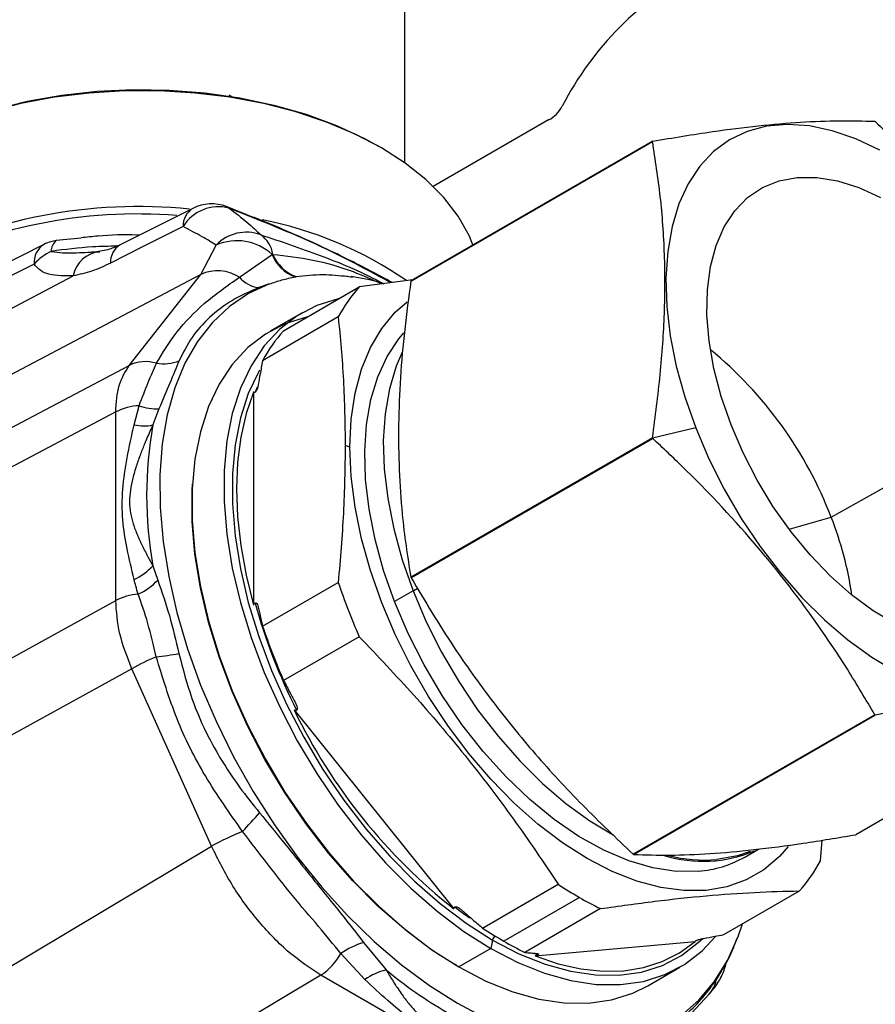
# Model space of a CAD drawing. Extents: x 0.8 to 30.3, y 3.5 to 20.5.
# Drawn here: x 17.5 to 17.8, y 4.7 to 5 of the extents above; entities that cross this region are included whole.
import ezdxf

# ---------------------------------------------------------------- set-up
doc = ezdxf.new("R2010")
doc.units = 0
doc.header["$MEASUREMENT"] = 0
doc.layers.get('0').update_dxf_attribs({"linetype": 'CONTINUOUS'})

msp = doc.modelspace()

# ---------------------------------------------------------------- linework, layer by layer
at = {"color": 7, "linetype": 'Continuous'}
for p, q in [((17.64041848861931, 5.102172733786824), (17.64041848861931, 4.982007348938561)), ((17.57553321054066, 5.006825872932586), (17.57466025576613, 5.007329982807947)), ((17.57508020469648, 5.007087472646925), (17.57494308458645, 5.007223408418294)), ((17.57528105909677, 5.006866253179888), (17.57501577960976, 5.006981945593394)), ((17.69447685681298, 4.998021896536649), (17.6512353046501, 4.973059079821515)), ((17.64281986903313, 4.937566906244619), (17.73347463586138, 4.98990078917653)), ((17.73357606461797, 4.990045104104033), (17.64292129778972, 4.937711221172104)), ((17.63178817016556, 4.987524321552561), (17.63039600150824, 4.988328264653394)), ((17.56101986091074, 4.964848843203399), (17.53374104593031, 4.951193949228606)), ((17.51907219787137, 4.953711508425418), (17.5097276301153, 4.952772806205756)), ((17.50514316481573, 4.951317832442439), (17.48766510487163, 4.942589901794936)), ((17.56398418613662, 4.940065975626752), (17.56977373070897, 4.951084510402255)), ((17.52420315839131, 4.948377461497286), (17.52297625199201, 4.948410520506907)), ((17.57845122517539, 4.939006579279621), (17.59074108446768, 4.947552606150712)), ((17.50143860831678, 4.943877630425551), (17.46543645522313, 4.92589941680418)), ((17.56398418613662, 4.940065975626752), (17.45698127661786, 4.883658685932262)), ((17.46543645522313, 4.912827781887025), (17.51609673069623, 4.939533680329094)), ((17.53714613990818, 4.905962346020649), (17.56398418613662, 4.940065975626752)), ((17.61867473332514, 4.939472074629829), (17.62088336878039, 4.939075501684289)), ((17.64352087894289, 4.938057352004228), (17.62347422200013, 4.935351695183161)), ((17.58977402086916, 4.936493099331819), (17.58573501230077, 4.935123542055424)), ((17.59508071034199, 4.918960469799961), (17.62347422200013, 4.935351695183161)), ((17.61556636940161, 4.924100239357553), (17.58717285774347, 4.907709013974353)), ((17.60197550251032, 4.925670241635118), (17.59000479715953, 4.918759700531107)), ((17.43014323038942, 4.849555056326159), (17.53714613990818, 4.905962346020649)), ((17.58518574108988, 4.89780895085511), (17.58436056727917, 4.895854044183729)), ((17.58375156624843, 4.895956316236274), (17.58375156624843, 4.815958771753412)), ((17.80053446662642, 4.848974959813127), (17.8806000592501, 4.894163107152002)), ((17.53895818275857, 4.883672573425738), (17.540857952474, 4.890832850151429)), ((17.53207303274502, 4.888460888447792), (17.42507012322626, 4.832053598753301)), ((17.53207303274502, 4.817739923183661), (17.53207303274502, 4.888460888447792)), ((17.54829664787588, 4.889705633322987), (17.54600726967717, 4.883584127634583)), ((17.74968736925689, 4.882457539942351), (17.73352530401809, 4.878679134424958)), ((17.61994207079735, 4.875242774982781), (17.61817715845056, 4.875831015506359)), ((17.73347463586137, 4.878809849596404), (17.64281986903312, 4.826475966664503)), ((17.64292129778969, 4.82621454458739), (17.73357606461796, 4.878548427519295)), ((17.78476833853003, 4.844488485347212), (17.80053446662642, 4.848974959813127)), ((17.54600726967717, 4.830767771471313), (17.54785538917846, 4.825363307143144)), ((17.58717285774347, 4.808156213094427), (17.61556636940161, 4.824547438477627)), ((17.64365864906533, 4.821366084599874), (17.63669893665208, 4.817348328144053)), ((17.64538048108555, 4.822242455115159), (17.64389974057545, 4.821387641813889)), ((17.42507012322626, 4.758822518936274), (17.53207303274502, 4.817739923183661)), ((17.62347422200013, 4.804165770383797), (17.59508071034199, 4.787774545000597)), ((17.53811087127388, 4.792141128135627), (17.43110796175512, 4.73322372388824)), ((17.56802008736625, 4.725549445366467), (17.53811087127388, 4.792141128135627)), ((17.90040630502289, 4.782239379729241), (17.80975153819462, 4.729905496797314)), ((17.59899224276477, 4.776677512219146), (17.6589871511044, 4.702044416605548)), ((17.81688975606384, 4.774906987409048), (17.72623498923558, 4.72257310447714)), ((17.72643784674875, 4.722455997327445), (17.81709261357703, 4.774789880259375)), ((17.7965188921462, 4.720085770626296), (17.79709693788579, 4.727856611466611)), ((17.46274819019984, 4.662778010806777), (17.56802008736626, 4.725549445366467)), ((17.76807670854345, 4.721526256634037), (17.77326073386642, 4.724518930752128)), ((17.66974126651724, 4.694897522903191), (17.69813477817538, 4.711288748286392)), ((17.7060426307739, 4.706362811181346), (17.67764911911576, 4.689971585798146)), ((17.76021752788954, 4.692443089417489), (17.78861103954767, 4.708834314800688)), ((17.71395048337243, 4.702158536018168), (17.68555697171429, 4.685767310634969)), ((17.62509413305238, 4.689446883053792), (17.63354204960301, 4.679153085655368)), ((17.67283588513808, 4.687192964967435), (17.66086517978728, 4.680282423863424)), ((17.67349187163837, 4.69039871998234), (17.67283588513808, 4.687192964967435)), ((17.68946850413706, 4.68444790605205), (17.74946341247669, 4.689812354921314)), ((17.62557642722762, 4.675612587181627), (17.61654002325322, 4.685307875391413)), ((17.68916483992158, 4.685326729217402), (17.69041704831018, 4.68483009994274)), ((17.66030840279422, 4.680603948868128), (17.65763944952522, 4.682185977920753)), ((17.73172556241504, 4.673265534816898), (17.74369626776583, 4.680176075920909)), ((17.60904273333334, 4.677207566467366), (17.50377083616693, 4.614436131907676)), ((17.68172858711012, 4.635246916239584), (17.60904273333334, 4.677207566467366)), ((17.75800910864945, 4.676668153828897), (17.75734828749609, 4.675385748018916)), ((17.75734828749609, 4.675385748018916), (17.75591954269639, 4.673668686814904)), ((17.72476142815578, 4.637891696852344), (17.75467064424816, 4.669950933765024))]:
    msp.add_line(p, q, dxfattribs=at)
at = {"color": 7, "linetype": 'Continuous', "flags": 128}
for points in [[(17.66612643186418, 4.951107259930605), (17.66463544884695, 4.954674438252366), (17.66052860182614, 4.961971109854674), (17.65512305714322, 4.968979990067351), (17.64847803907695, 4.975624288132083), (17.64066635183579, 4.981831207728866), (17.63177358189988, 4.987532744547716), (17.62189716031757, 4.99266643135812), (17.61114529523046, 4.997176022413092), (17.59963578632246, 5.001012109689341), (17.58749473418165, 5.004132664211916), (17.57485515871599, 5.006503496532449), (17.56185554175926, 5.008098631315908), (17.54863830983519, 5.008900591931802), (17.53534827370263, 5.008900591931802), (17.52213104177857, 5.008098631315908), (17.50913142482184, 5.006503496532449), (17.49649184935617, 5.004132664211916), (17.48435079721537, 5.001012109689341), (17.47284128830736, 4.997176022413091), (17.46208942322026, 4.992666431358119), (17.45221300163794, 4.987532744547714)], [(17.4536049441206, 4.988336557059474), (17.46367954178941, 4.993554271081512), (17.4746722965738, 4.998112584760862), (17.48645432847468, 5.001958056037342), (17.49888750394042, 5.005045600276182), (17.51182605535645, 5.007339018844152), (17.52511829003725, 5.008811423505433), (17.5386083686844, 5.009445551661606), (17.55213813245984, 5.009233968739826), (17.5655489572537, 5.008179155356402), (17.57868361340691, 5.006293478233827), (17.59138810908518, 5.003599045212273), (17.60351349569254, 5.000127446055376), (17.61491761415735, 4.995919382089133), (17.6254667616175, 4.991024189016084), (17.63039600150824, 4.988328264653394)], [(17.81876863231617, 4.986695647462361), (17.80979248702663, 4.99093917941297), (17.80095681086556, 4.993986432175181), (17.79236519405741, 4.995801679496485), (17.78411836545388, 4.996363639261738), (17.77631301158019, 4.995665723006496), (17.769040643074, 4.993716113160743), (17.76238652180686, 4.990537667117372), (17.75642866126671, 4.986167649250162), (17.75123691192105, 4.980657294023062), (17.74687214228411, 4.974071205312942), (17.74338552528913, 4.96648659898821), (17.74081793833252, 4.957992397623353), (17.7391994840238, 4.948688187963049), (17.73854913725996, 4.938683053358648), (17.73887452276219, 4.928094294865604), (17.74017182568298, 4.917046055995853), (17.74242583633172, 4.905667867248643), (17.74561012849441, 4.894093127483856), (17.74968736925689, 4.882457539942351)], [(17.7629474023133, 4.883643186713127), (17.75928247740697, 4.894232972115192), (17.75652881569289, 4.904745036664373), (17.75472657175955, 4.915026090788435), (17.75390202638181, 4.924926213567333), (17.75406720328799, 4.934301038917812), (17.75521969382686, 4.943013860775999), (17.75734269209116, 4.950937626579631), (17.76040523998563, 4.957956789980526), (17.76436267866572, 4.96396899577052), (17.76915729976409, 4.968886572450885), (17.77471918690857, 4.972637810680206), (17.78096723526034, 4.975168008958043), (17.78781033420503, 4.976440271295997), (17.79514869595072, 4.976436045244295), (17.80287531065859, 4.975155392428286), (17.8108775068874, 4.972616987649809), (17.81903859459675, 4.968857846566521)], [(17.57364929451954, 4.965492807588358), (17.57400560426176, 4.965330740343463), (17.57460622924429, 4.964914582156064)], [(17.55734889721836, 4.958068322210888), (17.5420695067364, 4.950351446730506), (17.53006032957495, 4.944287484710896)], [(17.58977402086917, 4.936493099331819), (17.58190608140913, 4.932897847611603), (17.57473861422242, 4.928076746290754), (17.56833565583174, 4.922072868683205), (17.56275441238535, 4.914939855417478), (17.55804474855836, 4.906741435193559), (17.55424874204528, 4.897550855409617), (17.55140030762395, 4.887450227745521), (17.54952489414969, 4.876529794549925), (17.54863925718685, 4.864887122585282), (17.54875130930899, 4.852626231334106), (17.5498600494054, 4.83985666365452), (17.5519555716253, 4.826692507088112), (17.55501915388002, 4.813251374564113), (17.55902342511231, 4.799653353606574), (17.56393260983845, 4.78601993343271), (17.56970284777823, 4.772472919528043), (17.57628258571719, 4.759133345395904), (17.58361303810014, 4.746120391204077), (17.59162871224071, 4.733550318989765), (17.60025799345468, 4.721535433936082), (17.60942378488928, 4.710183081000403), (17.61904419633195, 4.699594685859008), (17.62903327584461, 4.689864848736541), (17.63930177768668, 4.681080499216307), (17.64975795966607, 4.673320119582624), (17.66030840279426, 4.666653043634133), (17.67085884592246, 4.661138837232705)], [(17.6160472108918, 4.931064172932802), (17.61558346531243, 4.93096138935408), (17.60755542692547, 4.928419989738055), (17.60019725437834, 4.924590822812035), (17.59358445247858, 4.91951318101037), (17.58778487752224, 4.913239167809094), (17.58285804099643, 4.905833163073748), (17.57885449891099, 4.89737116243484), (17.57581533302538, 4.887939997469844), (17.57377172929423, 4.877636444693707), (17.57274465785725, 4.866566232500843), (17.57274465785725, 4.854842956248746), (17.57377172929423, 4.842586912615886), (17.57581533302538, 4.829923865195016), (17.57885449891099, 4.816983753988514), (17.58285804099643, 4.803899362048126), (17.58778487752224, 4.790804952941173), (17.59358445247858, 4.777834893024658), (17.60019725437834, 4.765122272664621), (17.60755542692547, 4.75279754054888), (17.61558346531243, 4.740987165106968), (17.6241989910017, 4.729812336772911), (17.63331359704105, 4.719387724407377), (17.64283375523847, 4.709820298639989), (17.65266177588804, 4.701208234205917), (17.66269681019844, 4.693639902540239), (17.67283588513808, 4.687192964967435)], [(17.61994207079735, 4.875242774982781), (17.62043008401728, 4.885714028114418), (17.62188877690209, 4.895507107935098), (17.62430216770728, 4.904514719412975), (17.62764381481817, 4.912638173271731), (17.63187710644973, 4.919788467250951), (17.63695566177296, 4.925887261233499), (17.64141294380635, 4.92982852124492)], [(17.60407650554101, 4.924153631828792), (17.60361275996163, 4.924050848250069), (17.59558472157467, 4.921509448634044), (17.58822654902755, 4.917680281708024), (17.58161374712779, 4.91260263990636), (17.57581417217144, 4.906328626705083), (17.57088733564563, 4.898922621969736), (17.56688379356019, 4.890460621330829), (17.56384462767458, 4.881029456365833), (17.56180102394343, 4.870725903589695), (17.56077395250646, 4.859655691396832), (17.56077395250646, 4.847932415144734), (17.56180102394343, 4.835676371511875), (17.56384462767458, 4.823013324091005), (17.56688379356019, 4.810073212884502), (17.57088733564563, 4.796988820944115), (17.57581417217144, 4.783894411837162), (17.58161374712779, 4.770924351920647), (17.58822654902755, 4.758211731560611), (17.59558472157467, 4.745886999444868), (17.60361275996163, 4.734076624002957), (17.61222828565091, 4.7229017956689), (17.62134289169025, 4.712477183303366), (17.63086304988768, 4.702909757535978), (17.64069107053724, 4.694297693101905), (17.65072610484764, 4.686729361436228), (17.66086517978728, 4.680282423863424)], [(17.63669893665208, 4.817348328144053), (17.63260805963288, 4.829022830694058), (17.62941311766363, 4.840636281963072), (17.62715156851774, 4.852052524853248), (17.62584992679119, 4.863137714354669), (17.62552345304314, 4.873761886755714), (17.62617597487976, 4.883800483348756), (17.62779984207915, 4.893135810767119), (17.6303760162831, 4.901658420832192), (17.63387429420449, 4.909268393733259), (17.63825366173319, 4.915876509495921), (17.64013993191831, 4.918109995593944)], [(17.63969153124829, 4.911107724135485), (17.63733572869634, 4.905676177288026), (17.63475955449239, 4.897153567222952), (17.63313568729301, 4.887818239804588), (17.63248316545637, 4.877779643211543), (17.63280963920443, 4.867155470810496), (17.63411128093098, 4.856070281309074), (17.63637283007687, 4.844654038418896), (17.63956777204612, 4.833040587149879), (17.64365864906533, 4.821366084599874)], [(17.58600218759889, 4.904207826861898), (17.58571201007885, 4.903697966082341), (17.5818062666888, 4.895442675552927), (17.57884134167598, 4.886241895484569), (17.5768476591832, 4.876190038331415), (17.57584567709073, 4.865390249750193), (17.57584567709073, 4.853953350186195), (17.5768476591832, 4.841996697705545), (17.57884134167598, 4.829642983742631), (17.5818062666888, 4.817018974119958), (17.58571201007885, 4.804254208259271), (17.59051849363364, 4.791479669931785), (17.59617639632767, 4.778826443187454), (17.60262766042295, 4.766424367255229), (17.60980608721989, 4.754400704216861), (17.61763801634561, 4.742878833125742), (17.62604308160896, 4.731976983970847), (17.6349350356665, 4.721807024477068), (17.64422263503684, 4.712473312190961), (17.65381057638232, 4.704071623631116), (17.66360047445017, 4.696688171491455), (17.67349187163837, 4.69039871998234)], [(17.58375156624843, 4.895956316236274), (17.58096752498188, 4.887859747109477), (17.57896215226939, 4.87906071671622), (17.57775219179106, 4.869632691773632), (17.57734774600364, 4.85965439073257), (17.57775219179106, 4.849209126524943), (17.57896215226939, 4.838384110949848), (17.58096752498188, 4.827269726506455), (17.58375156624843, 4.815958771753412)], [(17.85573712735836, 4.801366022569093), (17.84839876561268, 4.801370248620795), (17.84067215090479, 4.802650901436804), (17.83266995467597, 4.805189306215284), (17.82450886696662, 4.808948447298573), (17.81630789481271, 4.81387350794483), (17.80818662685521, 4.81989266967956), (17.80026348946845, 4.826918159570702), (17.79265401983688, 4.834847530155614), (17.78546918116277, 4.843565153355783), (17.77881374457283, 4.852943906594573), (17.77278476131928, 4.862847026530646), (17.76747014755404, 4.873130103375454), (17.7629474023133, 4.883643186713127)], [(17.74968736925689, 4.882457539942351), (17.75460975669904, 4.870897521249532), (17.76031958032871, 4.859548602055146), (17.76674989768437, 4.848543838060332), (17.77382531917432, 4.838012250061177), (17.78146289195073, 4.828077311297847), (17.78957307245587, 4.818855499843743), (17.79806077623855, 4.810454933006581), (17.80682649273227, 4.802974099751815), (17.81576745192574, 4.796500706009566), (17.8247788292472, 4.791110646402783)], [(17.78440355706044, 4.725473659323088), (17.78109711760104, 4.72174372346306), (17.77522894030101, 4.716763249140309), (17.76863543400269, 4.712955661596266), (17.76138883854085, 4.710362677556852), (17.75356854913182, 4.709012706297822), (17.74526024650286, 4.708920538386788), (17.73655495815621, 4.710087183634671), (17.72754806105269, 4.712499860032), (17.71833823664178, 4.716132133791278), (17.709026389687, 4.720944208961098), (17.69971454273222, 4.726883363438909), (17.6905047183213, 4.733884526605403), (17.68149782121778, 4.74187099225184), (17.67279253287113, 4.750755258989323), (17.66448423024217, 4.760439988932324), (17.65666394083314, 4.770819074152926), (17.6494173453713, 4.78177879922149), (17.64282383907298, 4.793199087096695), (17.63695566177296, 4.804954814714731), (17.63187710644973, 4.81691718386377), (17.62764381481817, 4.82895513232413), (17.62430216770728, 4.840936769813376), (17.62188877690209, 4.852730823003855), (17.62043008401728, 4.864208073780751), (17.61994207079735, 4.875242774982781)], [(17.65376016829871, 4.684632847410465), (17.65022565604869, 4.687015070121084), (17.6402463719289, 4.69454135549973), (17.63047295139406, 4.703105575131391), (17.6210056829644, 4.712619848533405), (17.61194171362527, 4.722986546385797), (17.6033740519676, 4.73409929234022), (17.5953906137939, 4.745844054585232), (17.58807331998315, 4.758100315966997), (17.58149725587172, 4.770742310658369), (17.57572990077625, 4.783640314686457), (17.57083043556447, 4.796661977076149), (17.56684913537951, 4.809673677950201), (17.56382685374881, 4.822541899650001), (17.56179460337172, 4.835134596807422), (17.56077323788718, 4.847322551308988), (17.56077323788718, 4.858980698248573), (17.56091697629898, 4.861560215781822)], [(17.64365864906533, 4.821366084599874), (17.64859749934174, 4.80976740363718), (17.65432641937151, 4.798380528191308), (17.66077824280528, 4.787338958965742), (17.66787732791226, 4.776772148264248), (17.67554044441032, 4.766803982280975), (17.68367774926498, 4.757551328648095), (17.69219384001683, 4.749122666269671), (17.70098887328813, 4.741616813505692), (17.70995973535516, 4.735121769617148), (17.7187195271017, 4.729865115889893)], [(17.75078466416653, 4.71618788042595), (17.74242399151444, 4.716140527607409), (17.73364332464162, 4.717447249944954), (17.72455308552868, 4.720091614647012), (17.71526758920672, 4.724040367293159), (17.70590360617958, 4.729243850027752), (17.69657889396692, 4.735636626036269), (17.68741071623515, 4.743138302451229), (17.67851436813875, 4.751654541339141), (17.67000172641679, 4.761078246054752), (17.6619798424781, 4.771290908043502), (17.65454959616761, 4.782164097155359), (17.64780442714379, 4.793561076728468), (17.64182915982076, 4.805338523132018), (17.63669893665208, 4.817348328144053)], [(17.77007400812007, 4.723547133032788), (17.76541460199289, 4.721960558632055), (17.75760518233152, 4.720564395588178)], [(17.74433421987131, 4.662119202002912), (17.75091395781027, 4.667861972413244), (17.75668419575003, 4.674746811401036), (17.76159338047617, 4.68271220753739), (17.76559765170845, 4.691686995338414), (17.767239160269, 4.696496591508937)], [(17.67283588513808, 4.687192964967435), (17.68297496007772, 4.681933575791101), (17.69300999438812, 4.677915703461278), (17.70283801503768, 4.675180576785119), (17.71235817323511, 4.673756261863541), (17.72147277927445, 4.673657374095043), (17.73008830496373, 4.674884928201948), (17.73811634335069, 4.677426327817972), (17.74547451589781, 4.681255494743993), (17.75208731779757, 4.686333136545657), (17.75715275863416, 4.691691391946077)], [(17.67349187163837, 4.69039871998234), (17.68338326882657, 4.685267807387242), (17.69317316689443, 4.68134808381262), (17.7027611082399, 4.678679770926584), (17.71204870761024, 4.677290249230148), (17.72094066166778, 4.677193777096242), (17.72934572693114, 4.678391344459505), (17.73717765605685, 4.680870662658226), (17.7443560828538, 4.68460629053263), (17.75080734694907, 4.689559895485614), (17.75231317376171, 4.690997415654701)], [(17.68946850413706, 4.68444790605205), (17.69813795199512, 4.681510829220349), (17.70660776440864, 4.679594182952703), (17.71480722343658, 4.678713970115667), (17.72266786842928, 4.678877539967581), (17.73012406763455, 4.6800835267966), (17.73711356618415, 4.682321861323578), (17.74357800588519, 4.685573854774617), (17.74946341247669, 4.689812354921314)], [(17.66086517978728, 4.680282423863424), (17.67100425472692, 4.67502303468709), (17.68103928903732, 4.671005162357267), (17.69086730968689, 4.668270035681108), (17.70038746788431, 4.66684572075953), (17.70950207392366, 4.666746832991032), (17.71811759961293, 4.667974387097937), (17.72614563799989, 4.670515786713961), (17.73172556241504, 4.673265534816898)]]:
    msp.add_lwpolyline(points, dxfattribs=at)
at = {"color": 7, "linetype": 'Continuous'}
for centre, radius, start, end in [((17.80652086222014, 4.948008205663433), 0.1203147334675647, 117.5972374738272, 152.7118060913983), ((17.68890323700762, 5.008684500025424), 0.01203147334674998, 297.5972374738346, 332.7118060914191), ((17.75275308705197, 4.886160343942904), 0.128486690670734, 59.95046268505642, 60.05491384102515), ((17.77841923633078, 4.958420209002553), 0.05487298096007218, 144.8072376940459, 144.991419324693), ((17.5406664147659, 4.774416920904081), 0.1910990614040918, 84.2637989113155, 117.5722528523866), ((17.5650204197455, 4.958299108177799), 0.007674993162660976, 121.4280801184454, 181.7231357883318), ((17.57061629093549, 4.949798635257274), 0.01563366426514051, 75.2137024531697, 148.0643381716241), ((17.56806903713202, 4.950766598860719), 0.01574803149607576, 69.24661135400581, 116.5969427493441), ((17.54018275049209, 4.77639986652981), 0.1863364345174814, 85.42377006326926, 117.6863861440229), ((17.55969082465848, 4.819734368897875), 0.1434108937573786, 55.39472497053069, 79.01816462550975), ((17.58110669423949, 4.940139084823276), 0.01575558324813555, 69.93655829125028, 135.9965733918268), ((17.5798881006561, 4.945810442896216), 0.01127808629231366, 9.126964068513274, 54.0337903061173), ((17.50940417196962, 4.944553860969233), 0.007994216162678579, 122.2091395864079, 184.8524472387834), ((17.51217873997129, 4.937228787825051), 0.01574803149606162, 106.3591761899171, 116.5359355439269), ((17.51189169561485, 4.938108967781286), 0.01482266294649154, 98.39502210780662, 106.2528240750294), ((17.51278124548896, 4.948934687145333), 0.004904663573807495, 128.5058293493969, 182.4568949785806), ((17.53779411666824, 4.944600283337114), 0.00774011019203566, 121.6086368860283, 182.3161069543745), ((17.57753537537117, 4.93315905666634), 0.01953368934688725, 47.46442363684744, 113.4124048531893), ((17.51652317367883, 4.930532034608079), 0.02014073086773268, 115.4094986161288, 138.5002136215233), ((17.52713140101595, 4.937405197194231), 0.01123807766124765, 95.21144813372487, 169.0822745947492), ((17.60448393719421, 4.952995540725104), 0.01478145925963035, 201.6063223369624, 249.622224563925), ((17.60479989973525, 4.953266413862651), 0.0148965432232734, 202.3599797584405, 250.5112691209804), ((17.57023877225735, 4.926168034554287), 0.01524049256406643, 57.39410584547498, 114.2295028044109), ((17.58733535085015, 4.946898420628177), 0.01188313295708387, 221.6149468760263, 262.260281767864), ((17.60815411954542, 4.850713888143732), 0.08938682343571339, 74.86117246509978, 82.15068743692717), ((17.66596559668938, 4.897082849810361), 0.05718410136698285, 137.992971194825, 151.8056858124402), ((17.68776445726172, 4.90608633466975), 0.0548729660007441, 144.8072376654638, 144.9914193463062), ((17.63757208503124, 4.880691624427162), 0.05718410136698225, 137.9929711948257, 151.8056858124409), ((17.65981096657132, 4.795206456516077), 0.1506457945465566, 20.9111652836791, 50.71757230517317), ((17.54319252934361, 4.893433343834148), 0.0139116757076303, 72.74474008953311, 115.7615596634749), ((17.54984490556992, 4.923689875142659), 0.01715790595184257, 261.5348890163387, 290.4904027729356), ((17.54211117931996, 4.868737212752371), 0.02213114930585635, 93.24624080290707, 116.9733152305558), ((17.54724706845286, 4.907887496284141), 0.01821213215698243, 249.4627375906135, 273.3038311577187), ((17.54268867373699, 4.900042268524857), 0.01678938595000593, 257.1621045233275, 281.400176037947), ((17.69322835582134, 4.857175949552948), 0.1495708530264563, 169.8305668695983, 190.1694331304025), ((17.93898144981831, 4.95839376081418), 0.2203784234163007, 201.1692333581152, 201.2056815450469), ((17.93909471853625, 4.958437707822077), 0.2204999188564076, 201.2056815560477, 201.2421163464022), ((17.67834161255924, 4.800769429522878), 0.1313577814050096, 8.324899974248096, 21.52941663956588), ((17.52858737509958, 4.84730476108686), 0.02401925795354711, 295.5799747953534, 316.4893985214749), ((17.52883193748021, 4.844116966817583), 0.02671313283200445, 295.8801966528293, 315.4091811404707), ((17.8327265456256, 4.897078175095448), 0.2289525057560232, 198.4691384851899, 203.9422212551025), ((17.84832682968623, 4.906059934717608), 0.2203785807376829, 201.1692333644781, 201.2056815253964), ((17.84843979017797, 4.906103762145436), 0.2204997455680732, 201.2056815383844, 201.2421163573653), ((17.54204528310704, 4.798204473788271), 0.02193352594460627, 94.06102223051025, 117.0429236565272), ((17.79642049822735, 4.875938984163029), 0.2201617437703292, 195.5919860023002, 206.8195602525275), ((17.80433303396741, 4.88068694971223), 0.228952505755964, 198.4691384851905, 203.9422212551042), ((17.53949266172193, 4.882569518532771), 0.0862637640105413, 275.1769694301872, 280.8893748969581), ((17.58596595738451, 4.706585027571571), 0.09803038105802912, 113.2453117712468, 119.2201005635917), ((17.79313385776038, 4.871310655126172), 0.2159777729526058, 205.9866357162902, 231.6025074802365), ((17.88122928824495, 4.886124149698959), 0.1284867019932592, 239.950462692088, 240.0549138388553), ((17.00367899807943, 5.258371778039392), 0.7808818614417645, 317.5288632386479, 318.2258786895335), ((17.61740172998443, 4.636993893347314), 0.1013934535415714, 111.8464306067962, 119.1455511509618), ((17.75246336632045, 4.769200452489518), 0.04928239062050457, 252.7876115770888, 293.0999492057402), ((17.7905745485319, 4.833790313707072), 0.1284867562021065, 239.9504627074365, 240.0549138101335), ((17.75326767691745, 4.778638028762225), 0.05823539150079615, 256.3121786253478, 274.2714766011576), ((17.74750798865885, 4.757477017671444), 0.04141895045579779, 274.5374413487727, 299.7754217019101), ((17.74611966485842, 4.747103160173487), 0.05718410136698225, 317.9929711948265, 331.8056858124417), ((17.77689605868878, 4.828917757726242), 0.1415624355890754, 236.1947794066307, 239.9662467239741), ((17.76899471205436, 4.815230744555723), 0.1257584647439259, 239.9616679771431, 244.0429034325778), ((17.75353625037799, 4.825871131441737), 0.1550180892332517, 232.5413580909088, 235.1143171958387), ((17.74850254703015, 4.812526532342226), 0.1415624355881233, 236.1947794066132, 239.9662467239805), ((17.67665952961029, 4.689709344948634), 0.003241804276041033, 136.1330737736743, 167.7222087672461), ((17.63407942229013, 4.659968019975428), 0.03081783235529638, 106.9514557521988, 124.6896845216734), ((17.74060120039637, 4.798839519172815), 0.1257584647442546, 239.9616679771493, 244.0429034325733), ((17.59633760228857, 4.696486612832241), 0.02308900135570276, 303.3853783831283, 331.0426423381645), ((17.63915134363427, 4.65580195210914), 0.0240154037530687, 103.5073838465471, 124.4202592763405), ((17.74371718339394, 4.81314320652564), 0.1734702066542866, 230.5708000073252, 239.7819429921242), ((17.74678813451915, 4.677211538594923), 0.01071682518863655, 317.3517297732792, 350.1908571977148)]:
    msp.add_arc(centre, radius, start, end, dxfattribs=at)
for points, knots in [([(17.73357606461797, 4.990045104104033), (17.74116342144976, 4.991313460474332), (17.75498489246317, 4.993623955577621), (17.77340498631816, 4.995935591982148), (17.78935640772255, 4.997310515411419), (17.8039004413218, 4.997837620336455), (17.81255950512342, 4.997608955153496), (17.81688975606381, 4.997494603573902)], [0, 0, 0, 0, 0.2312657360255652, 0.421284083210643, 0.6112784184724608, 0.805606930203773, 1, 1, 1, 1]), ([(17.81709261357699, 4.997377496424223), (17.82211642965699, 4.992629387624185), (17.83727682641565, 4.978300994204618), (17.86058497260389, 4.952701702100683), (17.87999221419135, 4.926649323672515), (17.89272816584772, 4.906762590046456), (17.89784574793728, 4.898080231704487), (17.90040630502288, 4.893736056313998)], [0, 0, 0, 0, 0.152507195144698, 0.4602217816345205, 0.7678638499226416, 0.883851816443199, 1, 1, 1, 1]), ([(17.73347463586137, 4.878809849596404), (17.7345325218748, 4.886761588252709), (17.73663722334379, 4.902581852268248), (17.73817641304487, 4.925589865077791), (17.7382351739179, 4.947907700808111), (17.73667460135371, 4.969413917222732), (17.7345414234993, 4.983070983732557), (17.73347463586138, 4.98990078917653)], [0, 0, 0, 0, 0.199728870029267, 0.3973676188267498, 0.5949708826015528, 0.7974477118505063, 1, 1, 1, 1]), ([(17.63590628384796, 4.937029625475208), (17.6303116427329, 4.939998935132352), (17.61812222494479, 4.946468368150268), (17.59742247228782, 4.956086130316195), (17.58178783828489, 4.962269716904308), (17.57353909958903, 4.965532139929949)], [0, 0, 0, 0, 0.2861033353171315, 0.6233524211876597, 1, 1, 1, 1]), ([(17.57460622924425, 4.964914582156077), (17.5769515238002, 4.963115671458916), (17.58163695700645, 4.959521804797614), (17.58488805238714, 4.956465156612134), (17.58651181130574, 4.954938514305149)], [0, 0, 0, 0, 0.50055020586336, 1, 1, 1, 1]), ([(17.63529848740781, 4.936947592416588), (17.62755558391306, 4.941153806850714), (17.60869738687013, 4.951398235269246), (17.58724850803581, 4.959902214214162), (17.57460622924425, 4.964914582156077)], [0, 0, 0, 0, 0.410585565371136, 1, 1, 1, 1]), ([(17.56977373070897, 4.951084510402255), (17.56810708746757, 4.952084460887508), (17.56456213232865, 4.954211358548203), (17.55984715246491, 4.956732488904649), (17.55734889721836, 4.958068322210888)], [0, 0, 0, 0, 0.4701450867765192, 1, 1, 1, 1]), ([(17.54092590753068, 4.954790458954084), (17.54060865226149, 4.954804619779957), (17.53544134484587, 4.955035264776745), (17.52803538017794, 4.954786619428318), (17.5211920355078, 4.954010992953991), (17.51906692445971, 4.953770132312123)], [0, 0, 0, 0, 0.04315347243907139, 0.7028638443551868, 1, 1, 1, 1]), ([(17.58651181130574, 4.954938514305149), (17.5939199049132, 4.952456734288305), (17.60866637875108, 4.947516528882031), (17.62412933413429, 4.941118581342672), (17.63211134138719, 4.936864599020853), (17.63263112245454, 4.936587583553229)], [0, 0, 0, 0, 0.4855337542282099, 0.9664984250362122, 1, 1, 1, 1]), ([(17.53245922107699, 4.950661219771039), (17.52945133451463, 4.950611896844367), (17.52111429112038, 4.950475187107659), (17.5130413984391, 4.949407143714594), (17.50788109050366, 4.948724435172038)], [0, 0, 0, 0, 0.3607857630251453, 1, 1, 1, 1]), ([(17.53374104593024, 4.95119394922857), (17.53243840400899, 4.950584168684026), (17.52951359845366, 4.949215036081178), (17.52609769569539, 4.948676272193852), (17.52420315839121, 4.948377461497264)], [0, 0, 0, 0, 0.4453772726445867, 1, 1, 1, 1]), ([(17.50788109050366, 4.948724435172047), (17.50928823779558, 4.948522408233725), (17.5123207162264, 4.948087029267765), (17.51844865245027, 4.948195860657863), (17.52317829857402, 4.948443367848208), (17.52611062884916, 4.948596819672841)], [0, 0, 0, 0, 0.2475535064701028, 0.5334911797489864, 1, 1, 1, 1]), ([(17.59074108446768, 4.947552606150712), (17.59079464125222, 4.947561295798802), (17.59089027909282, 4.947576813145226), (17.59098272257646, 4.947592501072095), (17.5910233981019, 4.947599403826549)], [0, 0, 0, 0, 0.5599957526865403, 1, 1, 1, 1]), ([(17.5910233981019, 4.947599403826549), (17.59605804819745, 4.947011330649851), (17.60613573894062, 4.945834204236568), (17.61950601988789, 4.942082285893638), (17.62832492565692, 4.938123712479041), (17.63195147079399, 4.93649585234056)], [0, 0, 0, 0, 0.3701963560470241, 0.7410096669468488, 1, 1, 1, 1]), ([(17.51609673069623, 4.939533680329094), (17.51295932697798, 4.939483511032286), (17.50857597601803, 4.939413418160896), (17.50376361142773, 4.941300974433293), (17.50221515324058, 4.943017034101293), (17.50143860831678, 4.943877630425551)], [0, 0, 0, 0, 0.5565956023238826, 0.7776346580973528, 1, 1, 1, 1]), ([(17.53006032957495, 4.944287484710896), (17.52771933587734, 4.943201780141133), (17.52297322732374, 4.941000632931511), (17.51840944884929, 4.940027048987159), (17.51609673069623, 4.939533680329094)], [0, 0, 0, 0, 0.4932448702281634, 1, 1, 1, 1]), ([(17.5473191392359, 4.906718892817577), (17.54970342189794, 4.910689316565326), (17.55435722114437, 4.91843904999228), (17.5651682930476, 4.929693215086576), (17.57391274890431, 4.93582441422846), (17.57845122517539, 4.939006579279622)], [0, 0, 0, 0, 0.3356854488722304, 0.6552128713066365, 1, 1, 1, 1]), ([(17.58977454581026, 4.936492051494339), (17.5913205595684, 4.937030644260125), (17.59441630387281, 4.938109124628298), (17.59769539436687, 4.938795531939659), (17.59933690807179, 4.939139147649809)], [0, 0, 0, 0, 0.4993996939407636, 0.9999999999999999, 0.9999999999999999, 0.9999999999999999, 0.9999999999999999]), ([(17.59933690807179, 4.939139147649809), (17.599428776305, 4.939155318501166), (17.59959282680899, 4.93918419503686), (17.59975759522037, 4.939211376531445), (17.59983009337063, 4.939223336397187)], [0, 0, 0, 0, 0.5599997011037507, 0.9999999999999999, 0.9999999999999999, 0.9999999999999999, 0.9999999999999999]), ([(17.59983009337063, 4.939223336397187), (17.60309924760045, 4.939616369420651), (17.60927156450807, 4.940358434250097), (17.61593925994423, 4.939674912554456), (17.61907542499002, 4.939353416638748)], [0, 0, 0, 0, 0.5296478257263305, 1, 1, 1, 1]), ([(17.58573501230077, 4.935123542055424), (17.58236541561986, 4.933649029260751), (17.57563239291722, 4.930702703910261), (17.56708307830456, 4.924108089914766), (17.56023231641435, 4.916526361793371), (17.55732649413507, 4.910617704988026), (17.55585103879698, 4.907617535539757)], [0, 0, 0, 0, 0.2512362121960025, 0.5020123417228773, 0.7471426405021442, 1, 1, 1, 1]), ([(17.64281986903313, 4.937566906244619), (17.64199546415163, 4.931491469186742), (17.63950765311434, 4.913157590156763), (17.63764312733347, 4.883488179609993), (17.63869181631962, 4.856817523268983), (17.640911867508, 4.838156714158997), (17.64218357595312, 4.830371340280409), (17.64281986903312, 4.826475966664503)], [0, 0, 0, 0, 0.1525071951447485, 0.4602217816346998, 0.767863849922948, 0.8838518164432811, 1, 1, 1, 1]), ([(17.61556636940161, 4.924100239357553), (17.61631280636958, 4.916269963775803), (17.61780803140599, 4.900584749090342), (17.61805398718828, 4.884090905039499), (17.61817715845056, 4.875831015506359)], [0, 0, 0, 0, 0.499213797118624, 1, 1, 1, 1]), ([(17.540857952474, 4.890832850151429), (17.54201528382588, 4.893851249560544), (17.54437626389888, 4.900008847249159), (17.54632543460622, 4.904453148406708), (17.5473191392359, 4.906718892817577)], [0, 0, 0, 0, 0.4901910715432932, 1, 1, 1, 1]), ([(17.55585103879698, 4.907617535539757), (17.55474125342045, 4.904943367778611), (17.55251947282547, 4.899589707363643), (17.54970518924612, 4.893002508604084), (17.54829664787588, 4.889705633322987)], [0, 0, 0, 0, 0.4995026867355353, 1, 1, 1, 1]), ([(17.58717285774347, 4.907709013974353), (17.58685797583523, 4.906036175431299), (17.58629523024278, 4.903046538706136), (17.58578868917305, 4.90007438620228), (17.58556558100938, 4.89876528901964)], [0, 0, 0, 0, 0.5595457565043441, 1, 1, 1, 1]), ([(17.58556558100938, 4.89876528901964), (17.58544840094647, 4.898167408337057), (17.58530295045829, 4.897425285189156), (17.58491764363152, 4.896530463969419), (17.58470516382272, 4.896172124550917), (17.58450338450269, 4.895947781830885), (17.58439984081281, 4.895879236162085), (17.58436015848524, 4.895852966558532)], [0, 0, 0, 0, 0.5864428936105514, 0.7279259205871685, 0.8704666594482742, 0.9503573374831826, 1, 1, 1, 1]), ([(17.58436015848524, 4.895852966558532), (17.58429872690644, 4.895825738826842), (17.58415979677565, 4.895764162152461), (17.58394200900635, 4.895798385212089), (17.5838222209801, 4.895897723437796), (17.58375156624843, 4.895956316236274)], [0, 0, 0, 0, 0.2453585608786393, 0.5548888310491027, 1, 1, 1, 1]), ([(17.53895818275857, 4.825639787024121), (17.53804235870724, 4.829476035562382), (17.53627268878787, 4.836888915396149), (17.53442648521499, 4.847855410404897), (17.53442724603766, 4.859332300741048), (17.53629167451105, 4.87152435320129), (17.5380496287755, 4.879533334823195), (17.53895818275857, 4.883672573425738)], [0, 0, 0, 0, 0.2085777973901101, 0.4030401400284594, 0.5990132267843963, 0.7927601773658882, 1, 1, 1, 1]), ([(17.54600726967717, 4.883584127634583), (17.54525005736041, 4.881932505741102), (17.54428373603171, 4.879824777925138), (17.54331330238476, 4.877536938988197), (17.54249810481173, 4.875587830517564), (17.54133514620682, 4.87263550392101), (17.53978170139145, 4.86823229182933), (17.53843617071122, 4.863666709418334), (17.53750400021412, 4.859130058525255), (17.5371373660287, 4.854681618435597), (17.53754125041679, 4.850452824705171), (17.53859638266815, 4.84631390112123), (17.5398422876226, 4.843073081841424), (17.54098036545093, 4.840488214217681), (17.54188245117884, 4.838568057290213), (17.54290734845148, 4.836510045742365), (17.544274625392, 4.833902041330294), (17.54534191615467, 4.831971363869937), (17.54600726967717, 4.830767771471313)], [0, 0, 0, 0, 0.0890324832802156, 0.1136193715249424, 0.1209300300803692, 0.1917424677807153, 0.2680203382560771, 0.3480368742781538, 0.4247869282054832, 0.5000086242437475, 0.5808446811448542, 0.6619001735976205, 0.7498530079169731, 0.787640711092354, 0.8293039300948206, 0.8748480416124285, 0.9219797460316108, 0.9999999999999999, 0.9999999999999999, 0.9999999999999999, 0.9999999999999999]), ([(17.61817715845056, 4.87583101550636), (17.6180548019167, 4.86745706278882), (17.61780965881473, 4.850679726261243), (17.61631500652091, 4.833268382165328), (17.61556636940161, 4.824547438477627)], [0, 0, 0, 0, 0.4991228913942713, 1, 1, 1, 1]), ([(17.81688975606384, 4.774906987409048), (17.8135147497468, 4.780606933824814), (17.80332997506269, 4.797807692728003), (17.78375088043618, 4.825559720476265), (17.76224626087644, 4.850401308373431), (17.74507020684332, 4.867724825456991), (17.73740920786357, 4.87493890048154), (17.73357606461796, 4.878548427519295)], [0, 0, 0, 0, 0.1525071951446937, 0.4602217816345051, 0.7678638499226136, 0.8838518164431146, 1, 1, 1, 1]), ([(17.54049197539943, 4.820082928841775), (17.54018551368338, 4.821120602979427), (17.53963825343195, 4.822973616846177), (17.53916598454296, 4.824825114458237), (17.53895818275857, 4.825639787024121)], [0, 0, 0, 0, 0.5599926456419394, 0.9999999999999999, 0.9999999999999999, 0.9999999999999999, 0.9999999999999999]), ([(17.54785538917846, 4.825363307143144), (17.54935924324292, 4.821043742873512), (17.55237138916344, 4.812391867534887), (17.55464870313561, 4.802708071798331), (17.55578903770391, 4.797859040366724)], [0, 0, 0, 0, 0.4992633504957691, 1, 1, 1, 1]), ([(17.64292129778969, 4.82621454458739), (17.64809026800369, 4.817582117362195), (17.65750629700639, 4.801856899039993), (17.67320189933354, 4.779850690440263), (17.68936392494825, 4.759937068654153), (17.70707825659088, 4.740787605863011), (17.71984870472426, 4.728645277129928), (17.72623498923558, 4.72257310447714)], [0, 0, 0, 0, 0.2312657360257255, 0.4212840832107108, 0.6112784184724348, 0.8056069302036909, 1, 1, 1, 1]), ([(17.54727643678783, 4.796657646087865), (17.5462696181132, 4.800929855103734), (17.5442732710187, 4.809400905820993), (17.54174510851271, 4.816542873233344), (17.54049197539943, 4.820082928841776)], [0, 0, 0, 0, 0.5043304730976033, 1, 1, 1, 1]), ([(17.58375156624843, 4.815958771753412), (17.58381013293019, 4.816076052785786), (17.58392783543342, 4.816311754565007), (17.58414094048253, 4.816607966074358), (17.58429778593769, 4.816720160929857), (17.5843602290008, 4.816764827767259)], [0, 0, 0, 0, 0.3734684881682117, 0.7505662711396015, 1, 1, 1, 1]), ([(17.5843602290008, 4.816764827767259), (17.58442277810618, 4.816792444513216), (17.5845636551478, 4.816854644690915), (17.58479994717098, 4.816812212710534), (17.58517021489336, 4.816506109443067), (17.58540897139021, 4.815917496711226), (17.58552944423343, 4.815399571552972), (17.58556558100936, 4.815244215832177)], [0, 0, 0, 0, 0.07809917574470818, 0.175899891220272, 0.3435500188133684, 0.8030926701119494, 1, 1, 1, 1]), ([(17.58556558100936, 4.815244215832177), (17.58585077742446, 4.813907452259314), (17.58635969302316, 4.811522079239174), (17.58692454773723, 4.809184022371597), (17.58717285774347, 4.808156213094428)], [0, 0, 0, 0, 0.5604002231836036, 1, 1, 1, 1]), ([(17.62347422200013, 4.804165770383797), (17.63035879331499, 4.796916030383419), (17.6441267231878, 4.782417827466145), (17.66345753281047, 4.759575672564248), (17.68157892581388, 4.735874656517146), (17.69261582643582, 4.719484547453711), (17.69813477817538, 4.711288748286392)], [0, 0, 0, 0, 0.2482816823923672, 0.4965196285355445, 0.7482369401423542, 1, 1, 1, 1]), ([(17.55578903770391, 4.797859040366724), (17.55724711485859, 4.792208742691677), (17.56004245856384, 4.781376309038923), (17.56607649236826, 4.767661497030747), (17.57234203734183, 4.756682572597435), (17.57867137335149, 4.747304458237407), (17.58349129381799, 4.741319677763841), (17.58604271072981, 4.738151644137576)], [0, 0, 0, 0, 0.261803984767914, 0.5019159092359309, 0.6622441040519885, 0.821209476177283, 1, 1, 1, 1]), ([(17.57967118509757, 4.73110573321684), (17.57482810050451, 4.737958430064184), (17.56536515719292, 4.751347971492146), (17.55436533406581, 4.773358083547314), (17.54966004735043, 4.78882327055696), (17.54727643678783, 4.796657646087865)], [0, 0, 0, 0, 0.3409171865044421, 0.6661209293060093, 1, 1, 1, 1]), ([(17.59508071034199, 4.787774545000597), (17.59588524006586, 4.786199456464126), (17.59732101724809, 4.783388527155286), (17.59882414661381, 4.780596066234018), (17.59948500583587, 4.77936834519141)], [0, 0, 0, 0, 0.5603444140403909, 1, 1, 1, 1]), ([(17.59948500583587, 4.77936834519141), (17.59976547977957, 4.77880602079071), (17.60011361955114, 4.778108032643137), (17.60023257674715, 4.777258301272299), (17.60019684610283, 4.776915767044255), (17.60007595585604, 4.776698653446907), (17.59997898644778, 4.776630694665911), (17.59994182180693, 4.776604648681577)], [0, 0, 0, 0, 0.5864412815648662, 0.7279233539762, 0.8704631110744878, 0.9503534976645952, 1, 1, 1, 1]), ([(17.90040630502289, 4.782239379729241), (17.89595871373208, 4.782357811692508), (17.88711007427157, 4.78259343625309), (17.87206056947802, 4.781998712291118), (17.85540730031883, 4.78053832690249), (17.83704230124316, 4.778134858581215), (17.82374333535314, 4.77590501151045), (17.81709261357703, 4.774789880259375)], [0, 0, 0, 0, 0.1997288700293252, 0.3973676188268391, 0.5949708826016735, 0.7974477118506573, 1, 1, 1, 1]), ([(17.59994182180693, 4.776604648681577), (17.59987421232521, 4.776576869435643), (17.59972130985277, 4.776514045179669), (17.59938356883007, 4.776537546858729), (17.59913742366265, 4.776625585453977), (17.59899224276477, 4.776677512219146)], [0, 0, 0, 0, 0.245362863451465, 0.5549012876976486, 1, 1, 1, 1]), ([(17.58604271072981, 4.738151644137576), (17.58923400818247, 4.73424984247333), (17.59605854760571, 4.725905900965412), (17.60618639960252, 4.713086656895658), (17.61632638390995, 4.700788005506411), (17.62234084588865, 4.693008272227206), (17.62509413305238, 4.689446883053792)], [0, 0, 0, 0, 0.2342385241890312, 0.5009154008633988, 0.7715301509456747, 1, 1, 1, 1]), ([(17.61654002325322, 4.685307875391413), (17.61380912657114, 4.688670348274307), (17.60814994223249, 4.695638335749935), (17.59844787517707, 4.706785933145379), (17.58904357570938, 4.718923940535106), (17.58280003435273, 4.727039002055344), (17.57967118509757, 4.73110573321684)], [0, 0, 0, 0, 0.2420607159654259, 0.5016177366870118, 0.7502438304999551, 1, 1, 1, 1]), ([(17.72643784674875, 4.722455997327445), (17.73088543803955, 4.722337565364174), (17.73973407750005, 4.722101940803583), (17.75478358229359, 4.722696664765552), (17.77143685145278, 4.724157050154181), (17.78980185052846, 4.726560518475457), (17.80310081641849, 4.728790365546233), (17.80975153819462, 4.729905496797314)], [0, 0, 0, 0, 0.1997288700294067, 0.3973676188268731, 0.5949708826016601, 0.7974477118506342, 1, 1, 1, 1]), ([(17.60904273333334, 4.677207566467366), (17.60504903814756, 4.679850614556496), (17.59706184806731, 4.685136578180934), (17.58578188230465, 4.696805686136743), (17.57564342159064, 4.710376465919405), (17.5705612412556, 4.720491700998989), (17.56802008736625, 4.725549445366467)], [0, 0, 0, 0, 0.2500062691418583, 0.5000000000000412, 0.7499937308582058, 1, 1, 1, 1]), ([(17.71395048337243, 4.702158536018168), (17.72083505468729, 4.703126267622713), (17.73460298456009, 4.705061560360305), (17.75393379418276, 4.707112864411586), (17.77205518718617, 4.708422945209514), (17.78309208780811, 4.708697183297505), (17.78861103954767, 4.708834314800688)], [0, 0, 0, 0, 0.2482816823923688, 0.4965196285355463, 0.7482369401423563, 1, 1, 1, 1]), ([(17.6589871511044, 4.702044416605548), (17.65898311774034, 4.702156101118708), (17.65897501181549, 4.7023805555095), (17.65905823287267, 4.70266514813939), (17.65919883526817, 4.702775889920499), (17.65925480851577, 4.702819975777721)], [0, 0, 0, 0, 0.3734771355597188, 0.7505837699971769, 1, 1, 1, 1]), ([(17.65925480851577, 4.702819975777721), (17.65932372390236, 4.702848163379516), (17.6594789381346, 4.702911648722747), (17.65984933717938, 4.702881219995175), (17.66060942854989, 4.70261001028204), (17.66139300736278, 4.702070119969116), (17.66195407879449, 4.701591577898403), (17.66212241755515, 4.701448000495334)], [0, 0, 0, 0, 0.07809741185286131, 0.175894389063588, 0.3435346230452997, 0.8030401091208801, 1, 1, 1, 1]), ([(17.66212241755515, 4.701448000495334), (17.66353327682621, 4.700212204240106), (17.66605145482104, 4.698006488191855), (17.66861430436681, 4.69584707981715), (17.66974126651724, 4.694897522903191)], [0, 0, 0, 0, 0.5602698752667699, 1, 1, 1, 1]), ([(17.74165505998793, 4.659004387599773), (17.74378109710538, 4.660669722894641), (17.74820225690059, 4.664132839032531), (17.75401887729752, 4.670608089128454), (17.75921373777101, 4.678118816872101), (17.76297672351681, 4.684975696568332), (17.76467007670653, 4.689567098503752), (17.7652306135681, 4.691086952747226)], [0, 0, 0, 0, 0.2076057354948924, 0.431722533669927, 0.6577877141527065, 0.8867202649365972, 1, 1, 1, 1]), ([(17.74973107458195, 4.690133234313929), (17.74979999092578, 4.690169912205033), (17.74995520784416, 4.690252520029433), (17.75032561319749, 4.690400918742977), (17.75108572261371, 4.69064952359918), (17.7518692940074, 4.690836074702167), (17.75243035838077, 4.690945019487899), (17.75259867892744, 4.69097770316336)], [0, 0, 0, 0, 0.07809810475793405, 0.175896550477606, 0.3435406709767977, 0.8030607567115562, 1, 1, 1, 1]), ([(17.75259867892744, 4.69097770316336), (17.75400953819851, 4.691242961889808), (17.75652771619334, 4.691716410022856), (17.7590905657391, 4.69222114308508), (17.76021752788954, 4.692443089417489)], [0, 0, 0, 0, 0.56026987526678, 1, 1, 1, 1]), ([(17.74946341247669, 4.689812354921314), (17.7494593791252, 4.689840567494996), (17.74945127322608, 4.689897266812219), (17.74953449412235, 4.690008675365797), (17.74967509907647, 4.690097766647924), (17.74973107458195, 4.690133234313929)], [0, 0, 0, 0, 0.3734737382743578, 0.7505768952463568, 1, 1, 1, 1]), ([(17.68555697171429, 4.685767310634969), (17.68636150143816, 4.685685418205902), (17.68779727862039, 4.685539271609246), (17.6893004079861, 4.685426538439746), (17.68996126720816, 4.685376974672053)], [0, 0, 0, 0, 0.5603444140403921, 1, 1, 1, 1]), ([(17.69041808317922, 4.68482972501269), (17.6903504736975, 4.684793708704434), (17.69019757122506, 4.684712255889822), (17.68985983020237, 4.684575805980399), (17.68961368503494, 4.684495356574985), (17.68946850413706, 4.68444790605205)], [0, 0, 0, 0, 0.2453628634513896, 0.5549012876975837, 1, 1, 1, 1]), ([(17.68996126720816, 4.685376974672053), (17.69024174115187, 4.685344884325699), (17.69058988092344, 4.685305052012928), (17.69070883811945, 4.685127708233874), (17.69067310747513, 4.685020850835031), (17.69055221722833, 4.684911597840771), (17.69045524782008, 4.684852409590327), (17.69041808317922, 4.68482972501269)], [0, 0, 0, 0, 0.5864412815647029, 0.727923353976085, 0.8704631110743757, 0.9503534976644681, 1, 1, 1, 1]), ([(17.75507838095162, 4.670486755653091), (17.75595769239591, 4.671545999711268), (17.75804625660682, 4.674061944709935), (17.76016394317237, 4.678095375686415), (17.76101179020493, 4.681241474694859), (17.7613627709939, 4.682543856220978)], [0, 0, 0, 0, 0.2988043120394495, 0.709728044875904, 1, 1, 1, 1]), ([(17.63354204960301, 4.679153085655368), (17.63432438626722, 4.677858911083423), (17.63533678763546, 4.676184153696611), (17.63669559650652, 4.674028210125331), (17.63777489958193, 4.672365180583143), (17.63909769076906, 4.670427219573096), (17.64097140152193, 4.667840243768151), (17.64327319260191, 4.665007681572543), (17.6463016265905, 4.661974126731665), (17.64877819198289, 4.660356861281008), (17.65001233189508, 4.6595509339078)], [0, 0, 0, 0, 0.1715840498222084, 0.2220424208050956, 0.2952502041589509, 0.4025376439129519, 0.4977257620059012, 0.6737624202644558, 0.8374269384345417, 1, 1, 1, 1]), ([(17.67583157210015, 4.646600909577606), (17.67177063734083, 4.647889387028452), (17.66391504696784, 4.650381855304493), (17.65238422076581, 4.6548993420575), (17.64243524811905, 4.66065338741549), (17.63391130911453, 4.66772841002854), (17.62841171140274, 4.672930619636163), (17.62557642722762, 4.675612587181627)], [0, 0, 0, 0, 0.2083303945023126, 0.40300037760942, 0.5996777308117456, 0.7936162871799055, 1, 1, 1, 1])]:
    msp.add_open_spline(points, degree=3, knots=knots, dxfattribs=at)
for points in [[(17.53207303274502, 4.888460888447792), (17.53230512052463, 4.89194681450203), (17.53276929608386, 4.898918666610508), (17.53568719196674, 4.903614452883936), (17.53714613990818, 4.905962346020649)], [(17.53811087127388, 4.792141128135627), (17.53637758948229, 4.796570139640503), (17.53291102589911, 4.805428162650255), (17.53235236379638, 4.813636003005859), (17.53207303274502, 4.817739923183661)]]:
    msp.add_open_spline(points, degree=3, dxfattribs=at)

doc.saveas('drawing.dxf')
